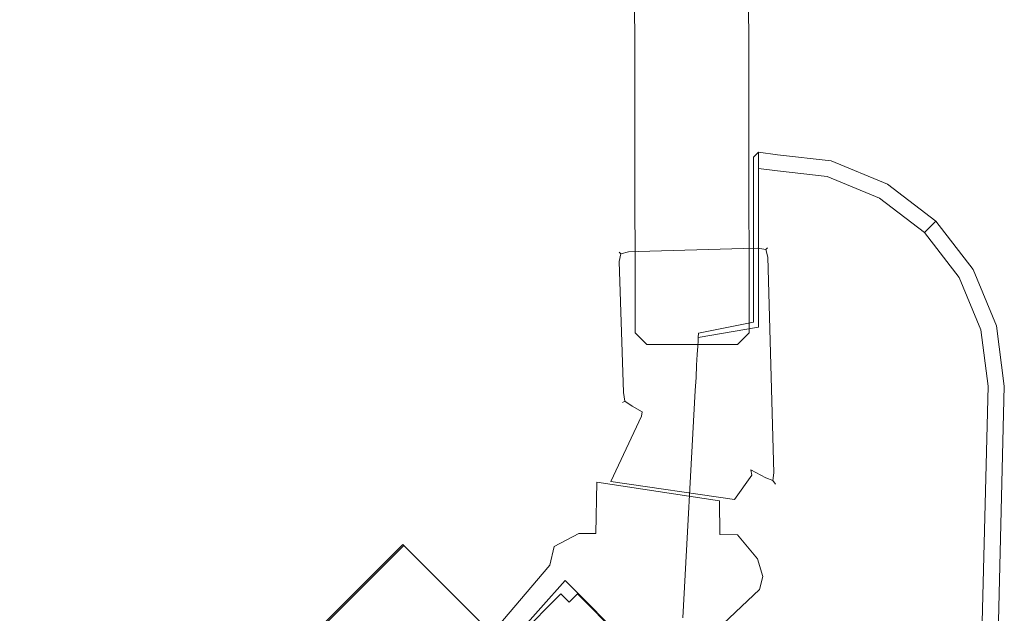
# Model space of a CAD drawing. Extents: x 0 to 892, y -892 to 0.
# Drawn here: x 826 to 892, y -443 to -403 of the extents above; entities that cross this region are included whole.
import ezdxf

# ---------------------------------------------------------------- set-up
doc = ezdxf.new("R2010")
doc.units = 0
doc.header["$LTSCALE"] = 500
doc.header["$MEASUREMENT"] = 0
for name, color, linetype in [('CHROM', 7, 'Continuous'), ('LISTWA_MAGNETYCZNA', 7, 'Continuous'), ('SZKLO', 7, 'Continuous'), ('USZCZELKA', 7, 'Continuous')]:
    doc.layers.add(name, color=color, linetype=linetype)

msp = doc.modelspace()

# ---------------------------------------------------------------- linework, layer by layer
at = {"layer": 'CHROM', "lineweight": 0}
for points, invisible_edges in [([(875.472, -411.995, 2.743), (875.136, -412.331, 2.668), (875.136, -413.347, 4.815), (875.472, -413.076, 5.026)], 14), ([(875.472, -411.995, 0), (875.136, -412.331, 0.335), (875.136, -412.331, 2.668), (875.472, -411.995, 2.743)], 14), ([(875.136, -412.331, 0.335), (875.472, -411.995, 0), (875.472, -423.759, 0), (875.136, -423.423, 0.335)], 15), ([(875.136, -412.331, 2.668), (875.136, -412.331, 0.335), (875.136, -413.347, 4.815), (875.136, -412.331, 2.668)], 14), ([(875.136, -423.423, 0.335), (875.136, -423.423, 2.668), (875.136, -412.331, 0.335), (875.136, -423.423, 0.335)], 11), ([(875.136, -412.331, 0.335), (875.136, -423.423, 2.668), (875.136, -413.347, 4.815), (875.136, -412.331, 0.335)], 15), ([(876.733, -412.157, 0), (876.733, -423.92, 0), (875.472, -423.759, 0), (875.472, -411.995, 0)], 7), ([(876.733, -413.238, 5.026), (876.733, -412.157, 2.743), (875.472, -411.995, 2.743), (875.472, -413.076, 5.026)], 3), ([(876.733, -412.157, 2.743), (876.733, -412.157, 0), (875.472, -411.995, 0), (875.472, -411.995, 2.743)], 15), ([(880.354, -412.57, 2.743), (876.733, -412.157, 2.743), (876.733, -413.238, 5.026), (880.074, -413.614, 5.026)], 15), ([(876.733, -412.157, 2.743), (880.354, -412.57, 2.743), (880.354, -412.57, 0), (876.733, -412.157, 0)], 11), ([(876.733, -412.157, 0), (880.354, -412.57, 0), (877.305, -423.933, 0), (876.733, -423.92, 0)], 15), ([(880.354, -412.57, 0), (884.143, -414.138, 0), (878.253, -424.325, 0), (877.305, -423.933, 0)], 15), ([(884.143, -414.138, 2.743), (880.354, -412.57, 2.743), (880.074, -413.614, 5.026), (883.602, -415.074, 5.026)], 15), ([(880.354, -412.57, 2.743), (884.143, -414.138, 2.743), (884.143, -414.138, 0), (880.354, -412.57, 0)], 11), ([(875.472, -413.076, 5.026), (875.136, -413.347, 4.815), (875.136, -415.104, 6.262), (875.472, -414.936, 6.558)], 7), ([(876.733, -415.098, 6.558), (876.733, -413.238, 5.026), (875.472, -413.076, 5.026), (875.472, -414.936, 6.558)], 15), ([(880.074, -413.614, 5.026), (876.733, -413.238, 5.026), (876.733, -415.098, 6.558), (879.591, -415.411, 6.558)], 14), ([(875.136, -415.104, 6.262), (875.136, -413.347, 4.815), (875.136, -416.83, 6.869), (875.136, -415.104, 6.262)], 15), ([(875.136, -416.83, 6.869), (875.136, -413.347, 4.815), (875.136, -423.423, 2.668), (875.136, -416.83, 6.869)], 15), ([(883.602, -415.074, 5.026), (880.074, -413.614, 5.026), (879.591, -415.411, 6.558), (882.671, -416.685, 6.558)], 14), ([(884.143, -414.138, 0), (887.398, -416.632), (879.068, -424.949, 0), (878.253, -424.325, 0)], 15), ([(887.398, -416.632, 2.743), (884.143, -414.138, 2.743), (883.602, -415.074, 5.026), (886.632, -417.396, 5.026)], 7), ([(884.143, -414.138, 2.743), (887.398, -416.632, 2.743), (887.398, -416.632), (884.143, -414.138, 0)], 9), ([(875.472, -414.936, 6.558), (875.136, -415.104, 6.262), (875.136, -416.83, 6.869), (875.472, -416.773, 7.204)], 15), ([(876.733, -416.935, 7.204), (876.733, -415.098, 6.558), (875.472, -414.936, 6.558), (875.472, -416.773, 7.204)], 11), ([(879.591, -415.411, 6.558), (876.733, -415.098, 6.558), (876.733, -416.935, 7.204), (879.116, -417.185, 7.204)], 15), ([(886.632, -417.396, 5.026), (883.602, -415.074, 5.026), (882.671, -416.685, 6.558), (885.315, -418.711, 6.558)], 14), ([(882.671, -416.685, 6.558), (879.591, -415.411, 6.558), (879.116, -417.185, 7.204), (881.751, -418.275, 7.204)], 15), ([(875.472, -416.773, 7.204), (875.136, -416.83, 6.869), (875.136, -418.924, 6.869), (875.472, -418.981, 7.204)], 15), ([(875.136, -418.924, 6.869), (875.136, -416.83, 6.869), (875.136, -420.65, 6.262), (875.136, -418.924, 6.869)], 15), ([(875.136, -420.65, 6.262), (875.136, -416.83, 6.869), (875.136, -423.423, 2.668), (875.136, -420.65, 6.262)], 15), ([(876.733, -419.143, 7.204), (876.733, -416.935, 7.204), (875.472, -416.773, 7.204), (875.472, -418.981, 7.204)], 11), ([(876.733, -419.143, 7.204), (878.543, -419.318, 7.204), (879.116, -417.185, 7.204), (876.733, -416.935, 7.204)], 15), ([(878.543, -419.318, 7.204), (880.645, -420.188, 7.204), (881.751, -418.275, 7.204), (879.116, -417.185, 7.204)], 15), ([(887.398, -416.632), (889.895, -419.881, 0), (879.693, -425.763, 0), (879.068, -424.949, 0)], 15), ([(885.315, -418.711, 6.558), (882.671, -416.685, 6.558), (881.751, -418.275, 7.204), (884.015, -420.01, 7.204)], 15), ([(889.895, -419.881, 2.743), (887.398, -416.632, 2.743), (886.632, -417.396, 5.026), (888.957, -420.422, 5.026)], 15), ([(887.398, -416.632, 2.743), (889.895, -419.881, 2.743), (889.895, -419.881, 0), (887.398, -416.632)], 11), ([(888.957, -420.422, 5.026), (886.632, -417.396, 5.026), (885.315, -418.711, 6.558), (887.344, -421.351, 6.558)], 14), ([(880.645, -420.188, 7.204), (882.451, -421.571, 7.204), (884.015, -420.01, 7.204), (881.751, -418.275, 7.204)], 15), ([(875.472, -418.981, 7.204), (875.136, -418.924, 6.869), (875.136, -420.65, 6.262), (875.472, -420.818, 6.558)], 15), ([(876.733, -420.98, 6.558), (876.733, -419.143, 7.204), (875.472, -418.981, 7.204), (875.472, -420.818, 6.558)], 11), ([(878.543, -419.318, 7.204), (876.733, -419.143, 7.204), (876.733, -420.98, 6.558), (878.067, -421.092, 6.558)], 15), ([(887.344, -421.351, 6.558), (885.315, -418.711, 6.558), (884.015, -420.01, 7.204), (885.752, -422.27, 7.204)], 15), ([(880.645, -420.188, 7.204), (878.543, -419.318, 7.204), (878.067, -421.092, 6.558), (879.726, -421.778, 6.558)], 15), ([(889.895, -419.881, 0), (891.464, -423.665, 0), (880.086, -426.71, 0), (879.693, -425.763, 0)], 15), ([(891.464, -423.665, 2.743), (889.895, -419.881, 2.743), (888.957, -420.422, 5.026), (890.419, -423.945, 5.026)], 15), ([(889.895, -419.881, 2.743), (891.464, -423.665, 2.743), (891.464, -423.665, 0), (889.895, -419.881, 0)], 11), ([(882.451, -421.571, 7.204), (880.645, -420.188, 7.204), (879.726, -421.778, 6.558), (881.15, -422.87, 6.558)], 15), ([(882.451, -421.571, 7.204), (883.836, -423.374, 7.204), (885.752, -422.27, 7.204), (884.015, -420.01, 7.204)], 15), ([(890.419, -423.945, 5.026), (888.957, -420.422, 5.026), (887.344, -421.351, 6.558), (888.62, -424.427, 6.558)], 14), ([(875.136, -422.406, 4.815), (875.136, -420.65, 6.262), (875.136, -423.423, 2.668), (875.136, -422.406, 4.815)], 15), ([(875.472, -420.818, 6.558), (875.136, -420.65, 6.262), (875.136, -422.406, 4.815), (875.472, -422.678, 5.026)], 15), ([(876.733, -422.84, 5.026), (876.733, -420.98, 6.558), (875.472, -420.818, 6.558), (875.472, -422.678, 5.026)], 11), ([(878.067, -421.092, 6.558), (876.733, -420.98, 6.558), (876.733, -422.84, 5.026), (877.585, -422.889, 5.026)], 15), ([(879.726, -421.778, 6.558), (878.067, -421.092, 6.558), (877.585, -422.889, 5.026), (878.795, -423.389, 5.026)], 15), ([(881.15, -422.87, 6.558), (879.726, -421.778, 6.558), (878.795, -423.389, 5.026), (879.833, -424.185, 5.026)], 15), ([(883.836, -423.374, 7.204), (882.451, -421.571, 7.204), (881.15, -422.87, 6.558), (882.243, -424.292, 6.558)], 15), ([(888.62, -424.427, 6.558), (887.344, -421.351, 6.558), (885.752, -422.27, 7.204), (886.843, -424.902, 7.204)], 15), ([(875.472, -422.678, 5.026), (875.136, -422.406, 4.815), (875.136, -423.423, 2.668), (875.472, -423.759, 2.743)], 15), ([(883.836, -423.374, 7.204), (884.707, -425.474, 7.204), (886.843, -424.902, 7.204), (885.752, -422.27, 7.204)], 15), ([(876.733, -423.92, 2.743), (876.733, -422.84, 5.026), (875.472, -422.678, 5.026), (875.472, -423.759, 2.743)], 11), ([(877.585, -422.889, 5.026), (876.733, -422.84, 5.026), (876.733, -423.92, 2.743), (877.305, -423.933, 2.743)], 15), ([(878.795, -423.389, 5.026), (877.585, -422.889, 5.026), (877.305, -423.933, 2.743), (878.253, -424.325, 2.743)], 15), ([(882.243, -424.292, 6.558), (881.15, -422.87, 6.558), (879.833, -424.185, 5.026), (880.63, -425.222, 5.026)], 15), ([(875.472, -423.759, 2.743), (871.408, -424.459, 2.545), (871.396, -424.674, 2.545), (876.733, -423.92, 2.743)], 12), ([(876.733, -423.92, 0), (871.396, -424.674, 0.201), (871.408, -424.459, 0.201), (875.472, -423.759, 0)], 13), ([(875.472, -423.759, 0), (871.408, -424.459, 0.201), (871.424, -424.161, 0.488), (875.136, -423.423, 0.335)], 9), ([(875.136, -423.423, 2.668), (871.424, -424.161, 2.481), (871.408, -424.459, 2.545), (875.472, -423.759, 2.743)], 15), ([(875.136, -423.423, 0.335), (871.424, -424.161, 0.488), (871.424, -424.161, 2.481), (875.136, -423.423, 2.668)], 15), ([(879.833, -424.185, 5.026), (878.795, -423.389, 5.026), (878.253, -424.325, 2.743), (879.068, -424.949, 2.743)], 15), ([(891.464, -423.665, 0), (892, -427.727), (880.22, -427.727, 0), (880.086, -426.71, 0)], 15), ([(884.707, -425.474, 7.204), (883.836, -423.374, 7.204), (882.243, -424.292, 6.558), (882.931, -425.949, 6.558)], 15), ([(892, -427.727, 2.743), (891.464, -423.665, 2.743), (890.419, -423.945, 5.026), (890.918, -427.727, 5.026)], 15), ([(891.464, -423.665, 2.743), (892, -427.727, 2.743), (892, -427.727), (891.464, -423.665, 0)], 11), ([(879.068, -424.949, 0), (871.345, -425.604, 0.201), (871.376, -425.043, 0.201), (878.253, -424.325, 0)], 13), ([(878.253, -424.325, 2.743), (871.376, -425.043, 2.545), (871.345, -425.604, 2.545), (879.068, -424.949, 2.743)], 15), ([(878.253, -424.325, 0), (871.376, -425.043, 0.201), (871.396, -424.674, 0.201), (877.305, -423.933, 0)], 15), ([(877.305, -423.933, 2.743), (871.396, -424.674, 2.545), (871.376, -425.043, 2.545), (878.253, -424.325, 2.743)], 15), ([(871.396, -424.674, 2.545), (877.305, -423.933, 2.743), (876.733, -423.92, 2.743), (871.396, -424.674, 2.545)], 15), ([(871.396, -424.674, 0.201), (876.733, -423.92, 0), (877.305, -423.933, 0), (871.396, -424.674, 0.201)], 15), ([(871.396, -424.674, 0.201), (871.396, -424.674, 2.545), (871.408, -424.459, 2.545), (871.408, -424.459, 0.201)], 15), ([(871.408, -424.459, 2.545), (871.424, -424.161, 2.481), (871.424, -424.161, 0.488), (871.408, -424.459, 0.201)], 15), ([(880.63, -425.222, 5.026), (879.833, -424.185, 5.026), (879.068, -424.949, 2.743), (879.693, -425.763, 2.743)], 15), ([(882.931, -425.949, 6.558), (882.243, -424.292, 6.558), (880.63, -425.222, 5.026), (881.131, -426.43, 5.026)], 15), ([(889.055, -427.727, 6.558), (888.62, -424.427, 6.558), (886.843, -424.902, 7.204), (887.216, -427.727, 7.204)], 15), ([(890.918, -427.727, 5.026), (890.419, -423.945, 5.026), (888.62, -424.427, 6.558), (889.055, -427.727, 6.558)], 14), ([(879.693, -425.763, 0), (871.306, -426.32, 0.201), (871.345, -425.604, 0.201), (879.068, -424.949, 0)], 13), ([(879.068, -424.949, 2.743), (871.345, -425.604, 2.545), (871.306, -426.32, 2.545), (879.693, -425.763, 2.743)], 15), ([(871.345, -425.604, 2.545), (871.376, -425.043, 2.545), (871.376, -425.043, 0.201), (871.345, -425.604, 0.201)], 14), ([(871.376, -425.043, 2.545), (871.396, -424.674, 2.545), (871.396, -424.674, 0.201), (871.376, -425.043, 0.201)], 10), ([(884.707, -425.474, 7.204), (885.004, -427.727, 7.204), (887.216, -427.727, 7.204), (886.843, -424.902, 7.204)], 15), ([(880.086, -426.71, 0), (871.262, -427.142, 0.201), (871.306, -426.32, 0.201), (879.693, -425.763, 0)], 13), ([(879.693, -425.763, 2.743), (871.306, -426.32, 2.545), (871.262, -427.142, 2.545), (880.086, -426.71, 2.743)], 13), ([(871.306, -426.32, 2.545), (871.345, -425.604, 2.545), (871.345, -425.604, 0.201), (871.306, -426.32, 0.201)], 14), ([(881.131, -426.43, 5.026), (880.63, -425.222, 5.026), (879.693, -425.763, 2.743), (880.086, -426.71, 2.743)], 15), ([(885.004, -427.727, 7.204), (884.707, -425.474, 7.204), (882.931, -425.949, 6.558), (883.165, -427.727, 6.558)], 15), ([(871.262, -427.142, 2.545), (871.306, -426.32, 2.545), (871.306, -426.32, 0.201), (871.262, -427.142, 0.201)], 15), ([(881.302, -427.727, 5.026), (881.131, -426.43, 5.026), (880.086, -426.71, 2.743), (880.22, -427.727, 2.743)], 15), ([(883.165, -427.727, 6.558), (882.931, -425.949, 6.558), (881.131, -426.43, 5.026), (881.302, -427.727, 5.026)], 15), ([(880.22, -427.727, 0), (871.215, -428.013, 0.201), (871.262, -427.142, 0.201), (880.086, -426.71, 0)], 15), ([(880.086, -426.71, 2.743), (871.262, -427.142, 2.545), (871.215, -428.013, 2.545), (880.22, -427.727, 2.743)], 15), ([(871.215, -428.013, 2.545), (871.262, -427.142, 2.545), (871.262, -427.142, 0.201), (871.215, -428.013, 0.201)], 10), ([(880.22, -427.727, 2.743), (871.215, -428.013, 2.545), (870.383, -443.307, 2.545), (879.766, -445.693, 2.743)], 13), ([(879.766, -445.693, 0), (870.383, -443.307, 0.201), (871.215, -428.013, 0.201), (880.22, -427.727, 0)], 15), ([(879.766, -445.693, 2.743), (880.848, -445.693, 5.026), (881.302, -427.727, 5.026), (880.22, -427.727, 2.743)], 15), ([(891.546, -445.693), (879.766, -445.693, 0), (880.22, -427.727, 0), (892, -427.727)], 7), ([(880.848, -445.693, 5.026), (882.711, -445.693, 6.558), (883.165, -427.727, 6.558), (881.302, -427.727, 5.026)], 15), ([(882.711, -445.693, 6.558), (884.55, -445.693, 7.204), (885.004, -427.727, 7.204), (883.165, -427.727, 6.558)], 15), ([(884.55, -445.693, 7.204), (886.762, -445.693, 7.204), (887.216, -427.727, 7.204), (885.004, -427.727, 7.204)], 15), ([(886.762, -445.693, 7.204), (888.601, -445.693, 6.558), (889.055, -427.727, 6.558), (887.216, -427.727, 7.204)], 15), ([(888.601, -445.693, 6.558), (890.464, -445.693, 5.026), (890.918, -427.727, 5.026), (889.055, -427.727, 6.558)], 15), ([(890.464, -445.693, 5.026), (891.546, -445.693, 2.743), (892, -427.727, 2.743), (890.918, -427.727, 5.026)], 7), ([(891.546, -445.693, 2.743), (891.546, -445.693), (892, -427.727), (892, -427.727, 2.743)], 15), ([(870.383, -443.307, 0.201), (870.383, -443.307, 2.545), (871.215, -428.013, 2.545), (871.215, -428.013, 0.201)], 7)]:
    msp.add_3dface(points, dxfattribs=dict(at, invisible_edges=invisible_edges))
at = {"layer": 'LISTWA_MAGNETYCZNA', "lineweight": 0}
for points, invisible_edges in [([(866.711, -418.433, 7.359), (866.719, -418.696, 6.724), (866.203, -418.828, 6.841), (866.082, -418.715, 7.359)], 15), ([(866.711, -418.433, 1946.553), (866.082, -418.715, 1946.553), (866.203, -418.828, 1947.071), (866.719, -418.696, 1947.188)], 13), ([(866.711, -418.433, 1946.553), (866.711, -418.433, 7.359), (866.082, -418.715, 7.359), (866.082, -418.715, 1946.553)], 11), ([(867.373, -418.677, 6.724), (866.719, -418.696, 6.724), (866.711, -418.433, 7.359), (867.365, -418.413, 7.359)], 15), ([(866.719, -418.696, 1947.188), (867.373, -418.677, 1947.188), (867.365, -418.413, 1946.553), (866.711, -418.433, 1946.553)], 14), ([(866.711, -418.433, 7.359), (866.711, -418.433, 1946.553), (867.365, -418.413, 1946.553), (867.365, -418.413, 7.359)], 15), ([(874.462, -418.466, 6.724), (867.373, -418.677, 6.724), (867.365, -418.413, 7.359), (874.454, -418.203, 7.359)], 14), ([(867.373, -418.677, 1947.188), (874.462, -418.466, 1947.188), (874.454, -418.203, 1946.553), (867.365, -418.413, 1946.553)], 14), ([(867.365, -418.413, 7.359), (867.365, -418.413, 1946.553), (874.454, -418.203, 1946.553), (874.454, -418.203, 7.359)], 15), ([(874.481, -419.102, 6.462), (867.392, -419.312, 6.462), (867.373, -418.677, 6.724), (874.462, -418.466, 6.724)], 15), ([(867.392, -419.312, 1947.451), (874.481, -419.102, 1947.451), (874.462, -418.466, 1947.188), (867.373, -418.677, 1947.188)], 15), ([(874.454, -418.203, 7.359), (874.454, -418.203, 1946.553), (875.421, -418.174, 1946.553), (875.421, -418.174, 7.359)], 15), ([(874.462, -418.466, 1947.188), (875.429, -418.437, 1947.188), (875.421, -418.174, 1946.553), (874.454, -418.203, 1946.553)], 15), ([(875.429, -418.437, 6.724), (874.462, -418.466, 6.724), (874.454, -418.203, 7.359), (875.421, -418.174, 7.359)], 15), ([(874.481, -419.102, 1947.451), (875.448, -419.073, 1947.451), (875.429, -418.437, 1947.188), (874.462, -418.466, 1947.188)], 11), ([(875.448, -419.073, 6.462), (874.481, -419.102, 6.462), (874.462, -418.466, 6.724), (875.429, -418.437, 6.724)], 11), ([(875.421, -418.174, 7.359), (876.066, -418.418, 7.359), (875.952, -418.538, 6.841), (875.429, -418.437, 6.724)], 13), ([(875.421, -418.174, 1946.553), (875.429, -418.437, 1947.188), (875.952, -418.538, 1947.071), (876.066, -418.418, 1946.553)], 15), ([(876.066, -418.418, 1946.553), (876.066, -418.418, 7.359), (875.421, -418.174, 7.359), (875.421, -418.174, 1946.553)], 15), ([(875.448, -419.073, 6.462), (875.429, -418.437, 6.724), (875.952, -418.538, 6.841), (876.085, -419.054, 6.724)], 9), ([(875.448, -419.073, 1947.451), (876.085, -419.054, 1947.188), (875.952, -418.538, 1947.071), (875.429, -418.437, 1947.188)], 9), ([(876.348, -419.046, 7.359), (876.085, -419.054, 6.724), (875.952, -418.538, 6.841), (876.066, -418.418, 7.359)], 15), ([(876.348, -419.046, 1946.553), (876.066, -418.418, 1946.553), (875.952, -418.538, 1947.071), (876.085, -419.054, 1947.188)], 13), ([(876.348, -419.046, 1946.553), (876.348, -419.046, 7.359), (876.066, -418.418, 7.359), (876.066, -418.418, 1946.553)], 11), ([(865.838, -419.358, 7.359), (866.082, -418.715, 7.359), (866.203, -418.828, 6.841), (866.101, -419.35, 6.724)], 13), ([(865.838, -419.358, 1946.553), (866.101, -419.35, 1947.188), (866.203, -418.828, 1947.071), (866.082, -418.715, 1946.553)], 15), ([(866.082, -418.715, 1946.553), (866.082, -418.715, 7.359), (865.838, -419.358, 7.359), (865.838, -419.358, 1946.553)], 15), ([(866.738, -419.331, 6.462), (866.101, -419.35, 6.724), (866.203, -418.828, 6.841), (866.719, -418.696, 6.724)], 9), ([(866.738, -419.331, 1947.451), (866.719, -418.696, 1947.188), (866.203, -418.828, 1947.071), (866.101, -419.35, 1947.188)], 9), ([(867.392, -419.312, 6.462), (866.738, -419.331, 6.462), (866.719, -418.696, 6.724), (867.373, -418.677, 6.724)], 11), ([(866.738, -419.331, 1947.451), (867.392, -419.312, 1947.451), (867.373, -418.677, 1947.188), (866.719, -418.696, 1947.188)], 15), ([(867.674, -428.764, 6.462), (867.392, -419.312, 6.462), (874.481, -419.102, 6.462), (874.884, -432.617, 6.462)], 15), ([(867.392, -419.312, 1947.451), (867.674, -428.764, 1947.451), (874.884, -432.617, 1947.451), (874.481, -419.102, 1947.451)], 15), ([(874.481, -419.102, 1947.451), (874.884, -432.617, 1947.451), (875.867, -433.143, 1947.451), (875.448, -419.073, 1947.451)], 15), ([(874.884, -432.617, 6.462), (874.481, -419.102, 6.462), (875.448, -419.073, 6.462), (875.867, -433.143, 6.462)], 15), ([(875.867, -433.143, 6.462), (875.448, -419.073, 6.462), (876.085, -419.054, 6.724), (876.491, -433.544, 6.724)], 11), ([(875.448, -419.073, 1947.451), (875.867, -433.143, 1947.451), (876.491, -433.544, 1947.188), (876.085, -419.054, 1947.188)], 11), ([(876.491, -433.544, 6.724), (876.085, -419.054, 6.724), (876.348, -419.046, 7.359), (876.787, -433.769, 7.359)], 15), ([(876.085, -419.054, 1947.188), (876.491, -433.544, 1947.188), (876.787, -433.769, 1946.553), (876.348, -419.046, 1946.553)], 15), ([(876.348, -419.046, 7.359), (876.348, -419.046, 1946.553), (876.787, -433.769, 1946.553), (876.787, -433.769, 7.359)], 15), ([(866.101, -419.35, 6.724), (866.388, -428.144, 6.724), (866.097, -428.056, 7.359), (865.838, -419.358, 7.359)], 15), ([(866.388, -428.144, 1947.188), (866.101, -419.35, 1947.188), (865.838, -419.358, 1946.553), (866.097, -428.056, 1946.553)], 15), ([(866.097, -428.056, 7.359), (866.097, -428.056, 1946.553), (865.838, -419.358, 1946.553), (865.838, -419.358, 7.359)], 15), ([(866.738, -419.331, 6.462), (867.008, -428.408, 6.462), (866.388, -428.144, 6.724), (866.101, -419.35, 6.724)], 11), ([(867.008, -428.408, 1947.451), (866.738, -419.331, 1947.451), (866.101, -419.35, 1947.188), (866.388, -428.144, 1947.188)], 11), ([(867.008, -428.408, 6.462), (866.738, -419.331, 6.462), (867.392, -419.312, 6.462), (867.674, -428.764, 6.462)], 15), ([(866.738, -419.331, 1947.451), (867.008, -428.408, 1947.451), (867.674, -428.764, 1947.451), (867.392, -419.312, 1947.451)], 15), ([(866.097, -428.056, 7.359), (866.388, -428.144, 6.724), (866.472, -428.739, 6.841), (866.324, -428.831, 7.359)], 15), ([(866.097, -428.056, 1946.553), (866.324, -428.831, 1946.553), (866.473, -428.739, 1947.071), (866.388, -428.144, 1947.188)], 13), ([(866.097, -428.056, 1946.553), (866.097, -428.056, 7.359), (866.324, -428.831, 7.359), (866.324, -428.831, 1946.553)], 11), ([(867.008, -428.408, 6.462), (866.968, -429.08, 6.724), (866.472, -428.739, 6.841), (866.388, -428.144, 6.724)], 9), ([(867.008, -428.408, 1947.451), (866.388, -428.144, 1947.188), (866.473, -428.739, 1947.071), (866.968, -429.08, 1947.188)], 9), ([(867.674, -428.764, 1947.451), (867.008, -428.408, 1947.451), (866.968, -429.08, 1947.188), (867.643, -429.441, 1947.188)], 11), ([(867.008, -428.408, 6.462), (867.674, -428.764, 6.462), (867.643, -429.441, 6.724), (866.968, -429.08, 6.724)], 15), ([(866.917, -429.38, 7.359), (866.324, -428.831, 7.359), (866.472, -428.739, 6.841), (866.968, -429.08, 6.724)], 13), ([(866.917, -429.38, 1946.553), (866.968, -429.08, 1947.188), (866.473, -428.739, 1947.071), (866.324, -428.831, 1946.553)], 15), ([(866.324, -428.831, 1946.553), (866.324, -428.831, 7.359), (866.917, -429.38, 7.359), (866.917, -429.38, 1946.553)], 15), ([(867.643, -429.441, 1947.188), (866.968, -429.08, 1947.188), (866.917, -429.38, 1946.553), (867.601, -429.745, 1946.553)], 7), ([(866.968, -429.08, 6.724), (867.643, -429.441, 6.724), (867.601, -429.745, 7.359), (866.917, -429.38, 7.359)], 12), ([(874.884, -432.617, 1947.451), (867.674, -428.764, 1947.451), (867.643, -429.441, 1947.188), (874.952, -433.346, 1947.188)], 15), ([(867.674, -428.764, 6.462), (874.884, -432.617, 6.462), (874.952, -433.346, 6.724), (867.643, -429.441, 6.724)], 15), ([(875.009, -433.704, 1946.553), (867.601, -429.745, 1946.553), (865.532, -434.136, 1946.553), (873.846, -435.344, 1946.553)], 1), ([(867.601, -429.745, 7.359), (875.009, -433.704, 7.359), (873.846, -435.344, 7.359), (865.532, -434.136, 7.359)], 5), ([(867.601, -429.745, 1946.553), (867.601, -429.745, 7.359), (865.532, -434.136, 7.359), (865.532, -434.136, 1946.553)], 15), ([(867.601, -429.745, 7.359), (867.601, -429.745, 1946.553), (866.917, -429.38, 1946.553), (866.917, -429.38, 7.359)], 15), ([(874.952, -433.346, 1947.188), (867.643, -429.441, 1947.188), (867.601, -429.745, 1946.553), (875.009, -433.704, 1946.553)], 7), ([(867.643, -429.441, 6.724), (874.952, -433.346, 6.724), (875.009, -433.704, 7.359), (867.601, -429.745, 7.359)], 15), ([(874.884, -432.617, 6.462), (875.867, -433.143, 6.462), (875.949, -433.879, 6.724), (874.952, -433.346, 6.724)], 11), ([(875.867, -433.143, 1947.451), (874.884, -432.617, 1947.451), (874.952, -433.346, 1947.188), (875.949, -433.879, 1947.188)], 11), ([(875.867, -433.143, 6.462), (876.491, -433.544, 6.724), (876.44, -434.066, 6.841), (875.949, -433.879, 6.724)], 9), ([(875.867, -433.143, 1947.451), (875.949, -433.879, 1947.188), (876.44, -434.066, 1947.071), (876.491, -433.544, 1947.188)], 13), ([(875.009, -433.704, 7.359), (875.009, -433.704, 1946.553), (873.846, -435.344, 1946.553), (873.846, -435.344, 7.359)], 15), ([(874.952, -433.346, 6.724), (875.949, -433.879, 6.724), (876.019, -434.244, 7.359), (875.009, -433.704, 7.359)], 7), ([(875.949, -433.879, 1947.188), (874.952, -433.346, 1947.188), (875.009, -433.704, 1946.553), (876.019, -434.244, 1946.553)], 15), ([(876.019, -434.244, 7.359), (876.019, -434.244, 1946.553), (875.009, -433.704, 1946.553), (875.009, -433.704, 7.359)], 15), ([(876.787, -433.769, 7.359), (876.599, -434.323, 7.359), (876.44, -434.066, 6.841), (876.491, -433.544, 6.724)], 13), ([(876.787, -433.769, 1946.553), (876.491, -433.544, 1947.188), (876.44, -434.066, 1947.071), (876.599, -434.323, 1946.553)], 9), ([(876.787, -433.769, 7.359), (876.787, -433.769, 1946.553), (876.599, -434.323, 1946.553), (876.599, -434.323, 7.359)], 11), ([(872.869, -437.705, 1947.268), (872.844, -435.431, 1947.268), (864.593, -434.187, 1947.268), (864.524, -437.641, 1947.268)], 8), ([(864.524, -437.641, 3.783), (864.593, -434.187, 3.784), (872.844, -435.431, 3.784), (872.869, -437.705, 3.783)], 10), ([(864.524, -437.641, 1947.268), (864.593, -434.187, 1947.268), (864.593, -434.187, 3.784), (864.524, -437.641, 3.783)], 15), ([(872.844, -435.431, 3.784), (864.593, -434.187, 3.784), (864.593, -434.187, 1947.268), (872.844, -435.431, 1947.268)], 4), ([(873.846, -435.344, 7.359), (873.846, -435.344, 1946.553), (865.532, -434.136, 1946.553), (865.532, -434.136, 7.359)], 3), ([(876.019, -434.244, 7.359), (875.949, -433.879, 6.724), (876.44, -434.066, 6.841), (876.599, -434.323, 7.359)], 15), ([(876.019, -434.244, 1946.553), (876.599, -434.323, 1946.553), (876.44, -434.066, 1947.071), (875.949, -433.879, 1947.188)], 15), ([(876.599, -434.323, 7.359), (876.599, -434.323, 1946.553), (876.019, -434.244, 1946.553), (876.019, -434.244, 7.359)], 15), ([(872.869, -437.705, 3.783), (872.844, -435.431, 3.784), (872.844, -435.431, 1947.268), (872.869, -437.705, 1947.268)], 15), ([(861.427, -439.769, 1947.268), (863.386, -439.821, 1947.268), (863.372, -437.632, 1947.268), (861.726, -438.519, 1947.268)], 15), ([(863.386, -439.821, 3.783), (861.427, -439.769, 3.783), (861.726, -438.519, 3.783), (863.372, -437.632, 3.783)], 15), ([(861.726, -438.519, 3.783), (861.726, -438.519, 1947.268), (863.372, -437.632, 1947.268), (863.372, -437.632, 3.783)], 5), ([(864.524, -437.641, 3.783), (863.372, -437.632, 3.783), (863.372, -437.632, 1947.268), (864.524, -437.641, 1947.268)], 10), ([(864.682, -439.77, 3.783), (863.386, -439.821, 3.783), (863.372, -437.632, 3.783), (864.524, -437.641, 3.783)], 15), ([(863.386, -439.821, 1947.268), (864.682, -439.77, 1947.268), (864.524, -437.641, 1947.268), (863.372, -437.632, 1947.268)], 15), ([(874.062, -439.395, 3.783), (864.682, -439.77, 3.783), (864.524, -437.641, 3.783), (872.869, -437.705, 3.783)], 15), ([(864.682, -439.77, 1947.268), (874.062, -439.395, 1947.268), (872.869, -437.705, 1947.268), (864.524, -437.641, 1947.268)], 15), ([(874.062, -439.395, 1947.268), (875.395, -439.342, 1947.268), (874.055, -437.714, 1947.268), (872.869, -437.705, 1947.268)], 9), ([(874.055, -437.714, 3.783), (872.869, -437.705, 3.783), (872.869, -437.705, 1947.268), (874.055, -437.714, 1947.268)], 14), ([(875.395, -439.342, 3.783), (874.062, -439.395, 3.783), (872.869, -437.705, 3.783), (874.055, -437.714, 3.783)], 15), ([(875.395, -439.342, 1947.268), (875.395, -439.342, 3.783), (874.055, -437.714, 3.783), (874.055, -437.714, 1947.268)], 13), ([(861.427, -439.769, 3.783), (861.427, -439.769, 1947.268), (861.726, -438.519, 1947.268), (861.726, -438.519, 3.783)], 1), ([(861.427, -439.769, 3.783), (857.853, -443.958, 3.783), (857.853, -443.958, 1947.268), (861.427, -439.769, 1947.268)], 8), ([(861.427, -439.769, 3.783), (862.456, -440.797, 3.783), (858.801, -444.905, 3.783), (857.853, -443.958, 3.783)], 9), ([(857.853, -443.958, 1947.268), (858.801, -444.905, 1947.268), (862.456, -440.797, 1947.268), (861.427, -439.769, 1947.268)], 13), ([(862.456, -440.797, 1947.268), (863.386, -439.821, 1947.268), (861.427, -439.769, 1947.268), (862.456, -440.797, 1947.268)], 15), ([(863.386, -439.821, 3.783), (862.456, -440.797, 3.783), (861.427, -439.769, 3.783), (863.386, -439.821, 3.783)], 15), ([(862.456, -440.797, 1947.268), (863.08, -441.42, 1947.268), (864.682, -439.77, 1947.268), (863.386, -439.821, 1947.268)], 15), ([(863.386, -439.821, 3.783), (864.682, -439.77, 3.783), (863.08, -441.42, 3.783), (862.456, -440.797, 3.783)], 15), ([(863.08, -441.42, 1947.268), (867.595, -445.928, 1947.268), (874.062, -439.395, 1947.268), (864.682, -439.77, 1947.268)], 15), ([(864.682, -439.77, 3.783), (874.062, -439.395, 3.783), (867.595, -445.928, 3.783), (863.08, -441.42, 3.783)], 15), ([(874.062, -439.395, 3.783), (875.395, -439.342, 3.783), (868.237, -446.569, 3.783), (867.595, -445.928, 3.783)], 11), ([(867.595, -445.928, 1947.268), (868.237, -446.569, 1947.268), (875.395, -439.342, 1947.268), (874.062, -439.395, 1947.268)], 14), ([(875.395, -439.342, 3.783), (875.768, -440.518, 3.783), (875.54, -441.396, 3.783), (868.237, -446.569, 3.783)], 12), ([(868.237, -446.569, 1947.268), (875.54, -441.396, 1947.268), (875.768, -440.518, 1947.268), (875.395, -439.342, 1947.268)], 9), ([(875.768, -440.518, 3.783), (875.395, -439.342, 3.783), (875.395, -439.342, 1947.268), (875.768, -440.518, 1947.268)], 15), ([(858.801, -444.905, 1947.268), (858.801, -444.905, 3.783), (862.456, -440.797, 3.783), (862.456, -440.797, 1947.268)], 11), ([(862.456, -440.797, 1947.268), (862.456, -440.797, 3.783), (863.08, -441.42, 3.783), (863.08, -441.42, 1947.268)], 5), ([(875.768, -440.518, 3.783), (875.768, -440.518, 1947.268), (875.54, -441.396, 1947.268), (875.54, -441.396, 3.783)], 15), ([(863.08, -441.42, 1947.268), (863.08, -441.42, 3.783), (867.595, -445.928, 3.783), (867.595, -445.928, 1947.268)], 5), ([(865.115, -451.209, 3.783), (864.126, -450.222, 3.783), (868.237, -446.569, 3.783), (875.54, -441.396, 3.783)], 5), ([(864.127, -450.222, 1947.268), (865.115, -451.209, 1947.268), (875.54, -441.396, 1947.268), (868.237, -446.569, 1947.268)], 5), ([(865.115, -451.209, 3.783), (875.54, -441.396, 3.783), (875.54, -441.396, 1947.268), (865.115, -451.209, 1947.268)], 13)]:
    msp.add_3dface(points, dxfattribs=dict(at, invisible_edges=invisible_edges))
at = {"layer": 'SZKLO', "lineweight": 0}
for points in [[(867.162, -424.14, 3.713), (867.162, -424.14, 1948.053), (866.531, -36.074, 1948.053), (866.531, -36.074, 3.713)], [(874.216, -36.074, 3.713), (874.216, -36.074, 1948.053), (874.847, -424.14, 1948.053), (874.847, -424.14, 3.713)]]:
    msp.add_3dface(points, dxfattribs=at)
for points, invisible_edges in [([(867.318, -36.074, 2.928), (867.949, -424.14, 2.928), (867.162, -424.14, 3.713), (866.531, -36.074, 3.713)], 15), ([(867.949, -424.14, 1948.838), (867.318, -36.074, 1948.838), (866.531, -36.074, 1948.053), (867.162, -424.14, 1948.053)], 15), ([(867.318, -36.074, 1948.838), (867.949, -424.14, 1948.838), (874.06, -424.14, 1948.838), (873.43, -36.074, 1948.838)], 15), ([(873.43, -36.074, 2.928), (874.06, -424.14, 2.928), (867.949, -424.14, 2.928), (867.318, -36.074, 2.928)], 15), ([(874.216, -36.074, 3.713), (874.847, -424.14, 3.713), (874.06, -424.14, 2.928), (873.43, -36.074, 2.928)], 15), ([(873.43, -36.074, 1948.838), (874.06, -424.14, 1948.838), (874.847, -424.14, 1948.053), (874.216, -36.074, 1948.053)], 15), ([(867.949, -424.925, 3.713), (867.162, -424.14, 3.713), (867.949, -424.14, 2.928), (867.949, -424.925, 3.713)], 14), ([(867.162, -424.14, 1948.053), (867.949, -424.925, 1948.053), (867.949, -424.14, 1948.838), (867.162, -424.14, 1948.053)], 14), ([(867.162, -424.14, 1948.053), (867.162, -424.14, 3.713), (867.949, -424.925, 3.713), (867.949, -424.925, 1948.053)], 15), ([(867.949, -424.14, 2.928), (874.06, -424.14, 2.928), (874.06, -424.925, 3.713), (867.949, -424.925, 3.713)], 15), ([(874.06, -424.14, 1948.838), (867.949, -424.14, 1948.838), (867.949, -424.925, 1948.053), (874.06, -424.925, 1948.053)], 15), ([(874.847, -424.14, 3.713), (874.06, -424.925, 3.713), (874.06, -424.14, 2.928), (874.847, -424.14, 3.713)], 14), ([(874.06, -424.14, 1948.838), (874.06, -424.925, 1948.053), (874.847, -424.14, 1948.053), (874.06, -424.14, 1948.838)], 13), ([(874.847, -424.14, 3.713), (874.847, -424.14, 1948.053), (874.06, -424.925, 1948.053), (874.06, -424.925, 3.713)], 15), ([(874.06, -424.925, 3.713), (874.06, -424.925, 1948.053), (867.949, -424.925, 1948.053), (867.949, -424.925, 3.713)], 5), ([(438.948, -864.323, 22.516), (438.948, -864.323, 1948.053), (862.171, -441.698, 1948.053), (862.171, -441.698, 22.516)], 4), ([(862.727, -442.254, 21.731), (439.504, -864.879, 21.731), (438.948, -864.323, 22.516), (862.171, -441.698, 22.516)], 15), ([(439.504, -864.879, 1948.838), (862.727, -442.254, 1948.838), (862.171, -441.698, 1948.053), (438.948, -864.323, 1948.053)], 15), ([(862.171, -441.698, 22.516), (863.283, -441.699, 22.516), (862.727, -442.254, 21.731), (862.171, -441.698, 22.516)], 9), ([(863.283, -441.699, 1948.053), (862.171, -441.698, 1948.053), (862.727, -442.254, 1948.838), (863.283, -441.699, 1948.053)], 9), ([(863.283, -441.699, 1948.053), (863.283, -441.699, 22.516), (862.171, -441.698, 22.516), (862.171, -441.698, 1948.053)], 15), ([(867.048, -446.569, 21.731), (862.727, -442.254, 21.731), (863.283, -441.699, 22.516), (867.604, -446.014, 22.516)], 15), ([(862.727, -442.254, 1948.838), (867.048, -446.569, 1948.838), (867.604, -446.014, 1948.053), (863.283, -441.699, 1948.053)], 15), ([(863.283, -441.699, 22.516), (863.283, -441.699, 1948.053), (867.604, -446.014, 1948.053), (867.604, -446.014, 22.516)], 1), ([(862.727, -442.254, 1948.838), (439.504, -864.879, 1948.838), (443.825, -869.194, 1948.838), (867.048, -446.569, 1948.838)], 15), ([(439.504, -864.879, 21.731), (862.727, -442.254, 21.731), (867.048, -446.569, 21.731), (443.825, -869.194, 21.731)], 15)]:
    msp.add_3dface(points, dxfattribs=dict(at, invisible_edges=invisible_edges))
at = {"layer": 'USZCZELKA', "lineweight": 0}
for points, invisible_edges in [([(440.832, -848.632, 5.198), (440.768, -848.569, 6.659), (851.54, -438.378, 6.659), (851.603, -438.442, 5.198)], 12), ([(855.099, -441.933, 8.433), (851.54, -438.378, 6.659), (440.768, -848.569, 6.659), (444.328, -852.124, 8.432)], 10), ([(444.957, -852.751, 7.268), (440.832, -848.632, 5.198), (851.603, -438.442, 5.198), (855.727, -442.56, 7.268)], 8), ([(855.727, -442.56, 7.268), (851.603, -438.442, 5.198), (851.54, -438.378, 6.659), (855.099, -441.933, 8.433)], 15), ([(856.613, -443.445, 10.67), (855.099, -441.933, 8.433), (444.328, -852.124, 8.432), (445.842, -853.636, 10.67)], 15), ([(857.546, -444.376, 10.029), (855.727, -442.56, 7.268), (855.099, -441.933, 8.433), (856.613, -443.445, 10.67)], 10), ([(446.775, -854.567, 10.029), (444.957, -852.751, 7.268), (855.727, -442.56, 7.268), (857.546, -444.376, 10.029)], 15)]:
    msp.add_3dface(points, dxfattribs=dict(at, invisible_edges=invisible_edges))

doc.saveas('drawing.dxf')
